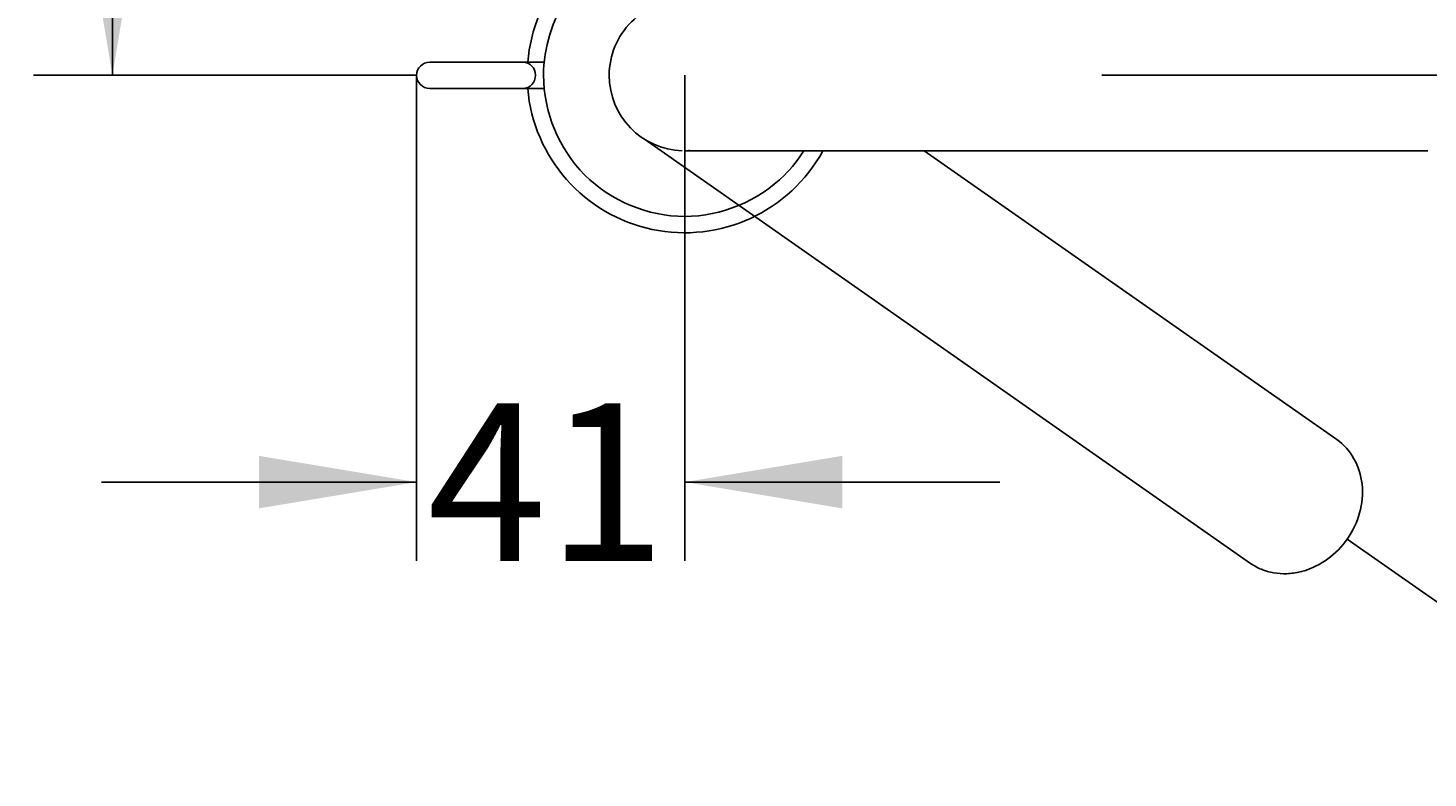
# Model space of a CAD drawing. Units: millimetres. Extents: x 7 to 203, y 5 to 291.
# Drawn here: x 51 to 104, y 228 to 256 of the extents above; entities that cross this region are included whole.
import ezdxf
from ezdxf.enums import TextEntityAlignment as Align
from ezdxf.lldxf.tags import DXFTag

# ---------------------------------------------------------------- set-up
doc = ezdxf.new("R2010")
doc.units = ezdxf.units.MM
for name, color, linetype in [('Default', 7, 'Continuous'), ('Layer3', 7, 'Continuous'), ('Standard', 7, 'Continuous')]:
    doc.layers.add(name, color=color, linetype=linetype)
doc.styles.add('SEACAD_Arial', font='arial.ttf')
tags = doc.linetypes.add('HIDDEN2', pattern=[4.7625, 3.175, -1.5875]).pattern_tags.tags
tags[6:7] = [DXFTag(74, 4), DXFTag(75, 0), DXFTag(340, '0'), DXFTag(46, 0.0), DXFTag(50, 0.0), DXFTag(44, 0.0), DXFTag(45, 0.0)]
tags[4:5] = [DXFTag(74, 4), DXFTag(75, 0), DXFTag(340, '0'), DXFTag(46, 0.0), DXFTag(50, 0.0), DXFTag(44, 0.0), DXFTag(45, 0.0)]
doc.dimstyles.get("Standard").update_dxf_attribs({"dimtxt": 0.18, "dimasz": 0.18, "dimexe": 0.18, "dimexo": 0.0625, "dimgap": 0.09, "dimtad": 0, "dimtih": 1, "dimtoh": 1, "dimdec": 4, "dimzin": 0, "dimdsep": 46, "dimtxsty": 'Standard', "dimcen": 0.09, "dimadec": 0, "dimazin": 0, "dimtfac": 1, "dimtdec": 4, "dimtofl": 0, "dimtmove": 0, "dimatfit": 3, "dimfxl": 1, "dimtolj": 1, "dimtzin": 0, "dimarcsym": 0})

# ---------------------------------------------------------------- blocks, each defined once
blk = doc.blocks.new('DMBLK15')
at = {"layer": 'Layer3', "linetype": 'Continuous'}
for points in [[(59.411, 238.123), (65.411, 239.123), (59.411, 240.123)], [(81.622, 238.123), (81.622, 240.123), (75.622, 239.123)]]:
    blk.add_hatch(color=7, dxfattribs=at).paths.add_polyline_path(points)
at = {"layer": 'Layer3', "color": 7, "linetype": 'Continuous'}
for p, q in [((65.411, 254.623), (65.411, 236.123)), ((75.622, 254.623), (75.622, 236.123)), ((53.411, 239.123), (65.411, 239.123)), ((75.622, 239.123), (87.622, 239.123))]:
    blk.add_line(p, q, dxfattribs=at)
at = {"layer": 'Layer3', "color": 7, "linetype": 'Continuous', "style": 'SEACAD_Arial'}
blk.add_text('41', height=6, dxfattribs=at).set_placement((65.82, 242.123), align=Align.TOP_LEFT)
blk = doc.blocks.new('DMBLK16')
at = {"layer": 'Layer3', "linetype": 'Continuous'}
for points in [[(52.825, 273.607), (54.825, 273.607), (53.825, 279.607)], [(52.825, 260.623), (53.825, 254.623), (54.825, 260.623)]]:
    blk.add_hatch(color=7, dxfattribs=at).paths.add_polyline_path(points)
at = {"layer": 'Layer3', "color": 7, "linetype": 'Continuous'}
for p, q in [((82.391, 279.607), (50.825, 279.607)), ((53.825, 272.215), (53.825, 279.607)), ((53.825, 254.623), (53.825, 262.015)), ((65.411, 254.623), (50.825, 254.623))]:
    blk.add_line(p, q, dxfattribs=at)
at = {"layer": 'Layer3', "color": 7, "linetype": 'Continuous', "style": 'SEACAD_Arial'}
blk.add_text('100', height=6, dxfattribs=at).set_placement((46.782, 270.115), align=Align.TOP_LEFT)
blk = doc.blocks.new('DMBLK17')
at = {"layer": 'Default', "linetype": 'Continuous'}
for points in [[(121.987, 279.705), (117.985, 284.286), (120.285, 278.655)], [(120.285, 230.591), (117.985, 224.96), (121.987, 229.541)]]:
    blk.add_hatch(color=7, dxfattribs=at).paths.add_polyline_path(points)
at = {"layer": 'Default', "color": 7, "linetype": 'Continuous'}
for p, q in [((103.72, 274.297), (120.443, 286.007)), ((103.72, 234.948), (120.443, 223.239))]:
    blk.add_line(p, q, dxfattribs=at)
for start, end in [(15.8215, 35), (325, 344.1785)]:
    blk.add_arc((75.622, 254.623), 51.716, start, end, dxfattribs=at)
at = {"layer": 'Default', "color": 7, "linetype": 'Continuous', "style": 'SEACAD_Arial'}
for s, p in [('      0', (107.803, 266.623)), ('°', (126.586, 266.623)), ('150', (119.644, 257.623)), ('°', (133.731, 257.623)), (' 360', (118.444, 248.623)), ('°', (134.879, 248.623))]:
    blk.add_text(s, height=6, dxfattribs=at).set_placement(p, align=Align.TOP_LEFT)

msp = doc.modelspace()

# ---------------------------------------------------------------- linework, layer by layer
at = {"layer": 'Default', "color": 7, "linetype": 'Continuous'}
for p, q in [((106.42685, 254.62278), (91.51264, 254.62278)), ((100.85582, 236.95362), (103.71971, 234.9483))]:
    msp.add_line(p, q, dxfattribs=at)
at = {"layer": 'Standard', "color": 7, "linetype": 'Continuous'}
for p, q in [((68.75323, 255.12278), (65.91063, 255.12278)), ((69.46652, 255.12278), (68.75323, 255.12278)), ((70.27375, 255.12278), (69.46652, 255.12278)), ((65.91063, 254.12278), (68.75323, 254.12278)), ((68.75323, 254.12278), (69.46652, 254.12278)), ((69.46652, 254.12278), (70.2722, 254.12278)), ((75.62362, 251.74777), (75.62353, 251.74777)), ((75.76017, 251.74777), (83.37159, 251.74777)), ((83.37159, 251.74777), (96.30613, 251.74777)), ((96.30613, 251.74777), (103.01783, 251.74777)), ((103.01783, 251.74777), (103.93033, 251.74777))]:
    msp.add_line(p, q, dxfattribs=at)
at = {"layer": 'Standard', "color": 7, "linetype": 'HIDDEN2'}
for p, q in [((74.08611, 252.18825), (80.32103, 247.82251)), ((94.21445, 245.11369), (84.73999, 251.74777)), ((80.32103, 247.82251), (90.91638, 240.40356)), ((100.45983, 240.74063), (94.21445, 245.11369)), ((90.91638, 240.40356), (97.17644, 236.02022))]:
    msp.add_line(p, q, dxfattribs=at)
at = {"layer": 'Standard', "color": 7, "linetype": 'Continuous'}
for centre, radius, start, end in [((75.62159, 254.62278), 5.99934, 139.324792, 175.219283), ((75.62164, 254.62283), 2.87495, 89.959717, 180.001082), ((65.91063, 254.62278), 0.5, 90, 270), ((75.62164, 254.62272), 2.87495, 179.998919, 268.20146), ((75.62159, 254.62278), 5.99934, 184.780717, 331.356305), ((75.62568, 254.62023), 2.87095, 269.95458, 273.797214), ((75.62164, 254.62272), 2.87495, 270.74576, 272.284055)]:
    msp.add_arc(centre, radius, start, end, dxfattribs=at)
at = {"layer": 'Standard', "color": 7, "linetype": 'HIDDEN2'}
for centre, radius, start, end in [((98.28668, 238.76981), 3.14628, 324.742621, 4.919521), ((98.27456, 238.74549), 3.14224, 286.564825, 325.232273)]:
    msp.add_arc(centre, radius, start, end, dxfattribs=at)
at = {"layer": 'Standard', "color": 7, "linetype": 'Continuous'}
msp.add_ellipse((69.46652, 254.62278), major_axis=(0, -0.5), ratio=0.95105652, start_param=0, end_param=3.14159265, dxfattribs=at)
msp.add_open_spline([(70.24659, 254.62278), (70.24659, 255.67718), (70.57459, 256.73158), (71.15845, 257.6118)], degree=3, dxfattribs=at)
msp.add_open_spline([(70.24659, 254.62278), (70.24659, 253.2188), (71.40968, 250.41086), (75.62159, 248.66623), (78.82327, 249.99241), (79.94677, 251.41125), (80.15675, 251.74527)], degree=3, knots=[0, 0, 0, 0, 0.3048367, 0.6096734, 0.9145101, 1, 1, 1, 1], dxfattribs=at)
at = {"layer": 'Standard', "color": 7, "linetype": 'HIDDEN2'}
msp.add_open_spline([(101.41842, 239.04664), (101.34498, 239.74313), (100.99114, 240.3686), (100.45983, 240.74063)], degree=3, dxfattribs=at)
msp.add_open_spline([(99.16367, 235.73105), (99.13057, 235.72164), (98.92528, 235.6676), (98.54758, 235.61761), (98.04645, 235.65308), (97.57956, 235.78529), (97.29616, 235.93671), (97.16353, 236.02932), (97.16181, 236.03053)], degree=3, knots=[0, 0, 0, 0, 0.045776247, 0.283550518, 0.521324788, 0.759099058, 0.996873328, 1, 1, 1, 1], dxfattribs=at)

# ---------------------------------------------------------------- dimensions: what is measured, and where the dimension line sits
at = {"layer": 'Default', "color": 7, "linetype": 'Continuous'}
dim = msp.add_angular_dim_2l(base=(127.33794, 254.62279), line1=((75.62164, 254.62279), (103.71971, 234.9483)), line2=((75.62164, 254.62279), (103.71965, 274.29723)), text='\\A1;      0%%D\\P{} 150%%D\\P 360%%D', dimstyle='Standard', dxfattribs=at)
dim.commit()
dim.dimension.update_dxf_attribs({"geometry": 'DMBLK17', "text_midpoint": (127.33794, 254.62279), "dimtype": 162})
at = {"layer": 'Layer3', "color": 7, "linetype": 'Continuous'}
for base, p2, angle, picture, middle, dimtype in [((53.82516, 279.60701), (82.39077, 279.60701), 90, 'DMBLK16', (53.82516, 267.11489), 160), ((65.41063, 239.12266), (75.62164, 254.62272), 359.999696, 'DMBLK15', (70.51613, 239.12266), 161)]:
    dim = msp.add_linear_dim(base=base, p1=(65.41063, 254.62278), p2=p2, angle=angle, text='\\A1;<>', dimstyle='Standard', dxfattribs=at)
    dim.commit()
    dim.dimension.update_dxf_attribs({"geometry": picture, "text_midpoint": middle, "dimtype": dimtype})

doc.saveas('drawing.dxf')
